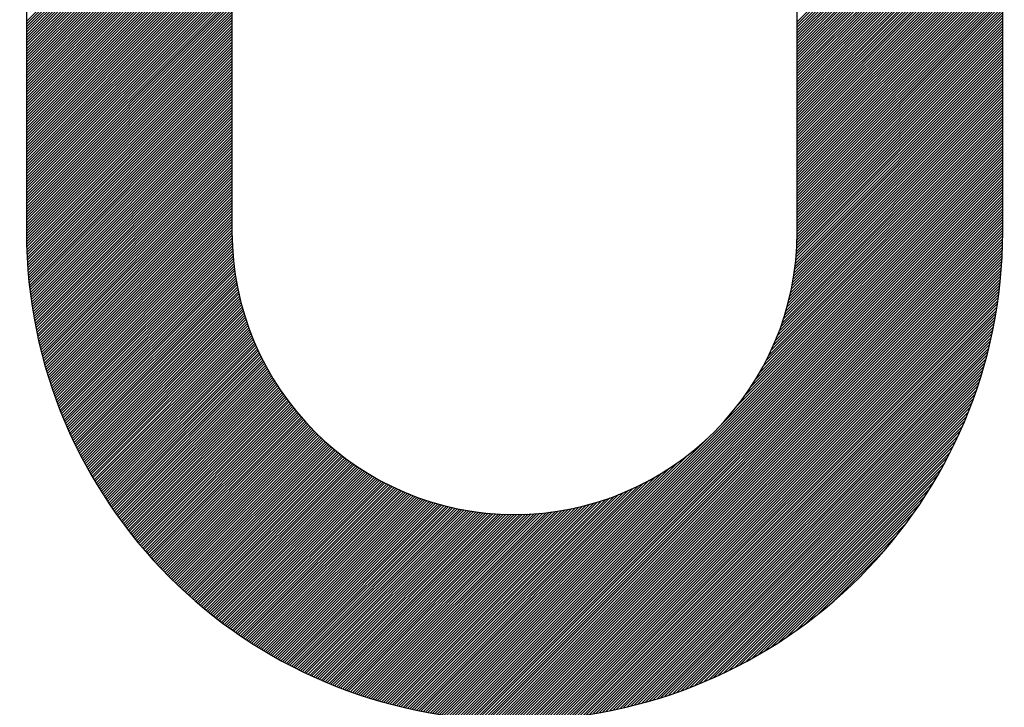
# Model space of a CAD drawing. Extents: x 5594 to 7694, y -15648 to -12678.
# Drawn here: x 6612 to 6804, y -13682 to -13548 of the extents above; entities that cross this region are included whole.
import ezdxf

# ---------------------------------------------------------------- set-up
doc = ezdxf.new("R2010")
doc.units = 0
doc.layers.get('0').update_dxf_attribs({"linetype": 'CONTINUOUS'})
doc.layers.add('SKILT', color=7, linetype='CONTINUOUS')

# ---------------------------------------------------------------- blocks, each defined once
blk = doc.blocks.new('*X3')
at = {"color": 0}
for p, q in [((1019.84, 1680.64), (1059.85, 1720.64)), ((1019.84, 1680.11), (1059.85, 1720.11)), ((1019.84, 1679.58), (1059.84, 1719.58)), ((1019.84, 1679.04), (1059.84, 1719.04)), ((1169.84, 1680.55), (1209.84, 1720.55)), ((1169.84, 1680.02), (1209.84, 1720.02)), ((1169.84, 1679.49), (1209.84, 1719.49)), ((1169.84, 1678.96), (1209.84, 1718.96)), ((1019.84, 1678.51), (1059.84, 1718.51)), ((1019.84, 1677.98), (1059.84, 1717.98)), ((1019.84, 1677.45), (1059.84, 1717.45)), ((1169.84, 1678.43), (1209.84, 1718.43)), ((1169.84, 1677.9), (1209.84, 1717.9)), ((1169.84, 1677.37), (1209.84, 1717.37)), ((1019.84, 1676.92), (1059.84, 1716.92)), ((1019.84, 1676.39), (1059.84, 1716.39)), ((1019.84, 1675.86), (1059.84, 1715.86)), ((1019.84, 1675.33), (1059.84, 1715.33)), ((1169.84, 1676.84), (1209.84, 1716.84)), ((1169.84, 1676.31), (1209.84, 1716.31)), ((1169.84, 1675.78), (1209.84, 1715.78)), ((1169.84, 1675.25), (1209.84, 1715.25)), ((1019.84, 1674.8), (1059.84, 1714.8)), ((1019.84, 1674.27), (1059.84, 1714.27)), ((1019.84, 1673.74), (1059.84, 1713.74)), ((1019.84, 1673.21), (1059.84, 1713.21)), ((1169.84, 1674.72), (1209.84, 1714.72)), ((1169.84, 1674.19), (1209.84, 1714.19)), ((1169.84, 1673.66), (1209.84, 1713.66)), ((1019.84, 1672.68), (1059.84, 1712.68)), ((1019.84, 1672.15), (1059.84, 1712.15)), ((1019.84, 1671.62), (1059.84, 1711.62)), ((1169.84, 1673.13), (1209.84, 1713.13)), ((1169.84, 1672.6), (1209.84, 1712.6)), ((1169.84, 1672.07), (1209.84, 1712.07)), ((1169.84, 1671.54), (1209.84, 1711.54)), ((1019.84, 1671.09), (1059.84, 1711.09)), ((1019.84, 1670.56), (1059.84, 1710.56)), ((1019.84, 1670.03), (1059.84, 1710.03)), ((1019.84, 1669.5), (1059.84, 1709.5)), ((1169.84, 1671.01), (1209.84, 1711.01)), ((1169.84, 1670.48), (1209.84, 1710.48)), ((1169.84, 1669.95), (1209.84, 1709.95)), ((1169.84, 1669.42), (1209.84, 1709.42)), ((1019.84, 1668.97), (1059.84, 1708.97)), ((1019.84, 1668.44), (1059.84, 1708.44)), ((1019.84, 1667.91), (1059.84, 1707.91)), ((1169.84, 1668.89), (1209.84, 1708.89)), ((1169.84, 1668.35), (1209.84, 1708.35)), ((1169.84, 1667.82), (1209.84, 1707.82)), ((1019.84, 1667.38), (1059.84, 1707.38)), ((1019.84, 1666.85), (1059.84, 1706.85)), ((1019.84, 1666.32), (1059.84, 1706.32)), ((1019.84, 1665.79), (1059.84, 1705.79)), ((1169.84, 1667.29), (1209.84, 1707.29)), ((1169.84, 1666.76), (1209.84, 1706.76)), ((1169.84, 1666.23), (1209.84, 1706.23)), ((1169.84, 1665.7), (1209.84, 1705.7)), ((1019.84, 1665.26), (1059.84, 1705.26)), ((1019.84, 1664.73), (1059.84, 1704.73)), ((1019.84, 1664.2), (1059.84, 1704.2)), ((1019.84, 1663.67), (1059.84, 1703.67)), ((1169.84, 1665.17), (1209.84, 1705.17)), ((1169.84, 1664.64), (1209.84, 1704.64)), ((1169.84, 1664.11), (1209.84, 1704.11)), ((1169.84, 1663.58), (1209.84, 1703.58)), ((1019.84, 1663.13), (1059.84, 1703.13)), ((1019.84, 1662.6), (1059.84, 1702.6)), ((1019.84, 1662.07), (1059.84, 1702.07)), ((1169.84, 1663.05), (1209.84, 1703.05)), ((1169.84, 1662.52), (1209.84, 1702.52)), ((1169.84, 1661.99), (1209.84, 1701.99)), ((1019.84, 1661.54), (1059.84, 1701.54)), ((1019.84, 1661.01), (1059.84, 1701.01)), ((1019.84, 1660.48), (1059.84, 1700.48)), ((1019.84, 1659.95), (1059.84, 1699.95)), ((1169.84, 1661.46), (1209.84, 1701.46)), ((1169.84, 1660.93), (1209.84, 1700.93)), ((1169.84, 1660.4), (1209.84, 1700.4)), ((1169.84, 1659.87), (1209.84, 1699.87)), ((1019.84, 1659.42), (1059.84, 1699.42)), ((1019.84, 1658.89), (1059.84, 1698.89)), ((1019.84, 1658.36), (1059.84, 1698.36)), ((1019.84, 1657.83), (1059.84, 1697.83)), ((1169.84, 1659.34), (1209.84, 1699.34)), ((1169.84, 1658.81), (1209.84, 1698.81)), ((1169.84, 1658.28), (1209.84, 1698.28)), ((1019.84, 1657.3), (1059.84, 1697.3)), ((1019.84, 1656.77), (1059.84, 1696.77)), ((1019.84, 1656.24), (1059.84, 1696.24)), ((1169.84, 1657.75), (1209.84, 1697.75)), ((1169.84, 1657.22), (1209.84, 1697.22)), ((1169.84, 1656.69), (1209.84, 1696.69)), ((1169.84, 1656.16), (1209.84, 1696.16)), ((1019.84, 1655.71), (1059.84, 1695.71)), ((1019.84, 1655.18), (1059.84, 1695.18)), ((1019.84, 1654.65), (1059.84, 1694.65)), ((1019.84, 1654.12), (1059.84, 1694.12)), ((1169.84, 1655.63), (1209.84, 1695.63)), ((1169.84, 1655.1), (1209.84, 1695.1)), ((1169.84, 1654.57), (1209.84, 1694.57)), ((1169.84, 1654.04), (1209.84, 1694.04)), ((1019.84, 1653.59), (1059.84, 1693.59)), ((1019.84, 1653.06), (1059.84, 1693.06)), ((1019.84, 1652.53), (1059.84, 1692.53)), ((1169.84, 1653.51), (1209.84, 1693.51)), ((1169.84, 1652.98), (1209.84, 1692.98)), ((1169.84, 1652.44), (1209.84, 1692.44)), ((1019.84, 1652), (1059.84, 1692)), ((1019.84, 1651.47), (1059.84, 1691.47)), ((1019.84, 1650.94), (1059.84, 1690.94)), ((1019.84, 1650.41), (1059.84, 1690.41)), ((1169.84, 1651.91), (1209.84, 1691.91)), ((1169.84, 1651.38), (1209.84, 1691.38)), ((1169.84, 1650.85), (1209.84, 1690.85)), ((1169.84, 1650.32), (1209.84, 1690.32)), ((1019.84, 1649.88), (1059.84, 1689.88)), ((1019.84, 1649.35), (1059.84, 1689.35)), ((1019.84, 1648.82), (1059.84, 1688.82)), ((1019.84, 1648.29), (1059.84, 1688.29)), ((1169.84, 1649.79), (1209.84, 1689.79)), ((1169.84, 1649.26), (1209.84, 1689.26)), ((1169.84, 1648.73), (1209.84, 1688.73)), ((1019.84, 1647.76), (1059.84, 1687.76)), ((1019.84, 1647.22), (1059.84, 1687.22)), ((1019.84, 1646.69), (1059.84, 1686.69)), ((1169.84, 1648.2), (1209.84, 1688.2)), ((1169.84, 1647.67), (1209.84, 1687.67)), ((1169.84, 1647.14), (1209.84, 1687.14)), ((1169.84, 1646.61), (1209.84, 1686.61)), ((1019.84, 1646.16), (1059.84, 1686.16)), ((1019.84, 1645.63), (1059.84, 1685.63)), ((1019.84, 1645.1), (1059.84, 1685.1)), ((1019.84, 1644.57), (1059.84, 1684.57)), ((1169.84, 1646.08), (1209.84, 1686.08)), ((1169.84, 1645.55), (1209.84, 1685.55)), ((1169.84, 1645.02), (1209.84, 1685.02)), ((1169.84, 1644.49), (1209.84, 1684.49)), ((1019.84, 1644.04), (1059.84, 1684.04)), ((1019.84, 1643.51), (1059.84, 1683.51)), ((1019.84, 1642.98), (1059.84, 1682.98)), ((1169.84, 1643.96), (1209.84, 1683.96)), ((1169.84, 1643.43), (1209.84, 1683.43)), ((1169.84, 1642.9), (1209.84, 1682.9)), ((1019.84, 1642.45), (1059.84, 1682.45)), ((1019.84, 1641.92), (1059.84, 1681.92)), ((1019.84, 1641.39), (1059.84, 1681.39)), ((1019.84, 1640.86), (1059.84, 1680.86)), ((1169.84, 1642.37), (1209.84, 1682.37)), ((1169.84, 1641.84), (1209.84, 1681.84)), ((1169.84, 1641.31), (1209.84, 1681.31)), ((1169.84, 1640.78), (1209.84, 1680.78)), ((1019.84, 1640.33), (1059.84, 1680.33)), ((1019.84, 1639.8), (1059.84, 1679.8)), ((1019.85, 1639.27), (1059.84, 1679.27)), ((1019.85, 1638.74), (1059.84, 1678.74)), ((1169.84, 1640.25), (1209.84, 1680.25)), ((1169.84, 1639.72), (1209.84, 1679.72)), ((1169.84, 1639.18), (1209.84, 1679.19)), ((1169.84, 1638.65), (1209.84, 1678.66)), ((1019.86, 1638.22), (1059.84, 1678.21)), ((1019.86, 1637.7), (1059.84, 1677.68)), ((1019.88, 1637.18), (1059.84, 1677.15)), ((1169.78, 1637), (1209.84, 1677.07)), ((1169.8, 1637.56), (1209.84, 1677.6)), ((1169.82, 1638.1), (1209.84, 1678.13)), ((1019.89, 1636.67), (1059.84, 1676.62)), ((1019.91, 1636.15), (1059.84, 1676.09)), ((1019.93, 1635.64), (1059.84, 1675.56)), ((1019.95, 1635.14), (1059.84, 1675.03)), ((1169.62, 1634.72), (1209.84, 1674.94)), ((1169.67, 1635.3), (1209.84, 1675.47)), ((1169.71, 1635.87), (1209.84, 1676)), ((1169.75, 1636.44), (1209.84, 1676.53)), ((1019.98, 1634.63), (1059.84, 1674.5)), ((1020.01, 1634.13), (1059.84, 1673.97)), ((1020.04, 1633.63), (1059.84, 1673.44)), ((1020.07, 1633.13), (1059.84, 1672.91)), ((1169.43, 1632.94), (1209.84, 1673.35)), ((1169.5, 1633.54), (1209.84, 1673.88)), ((1169.57, 1634.14), (1209.84, 1674.41)), ((1020.1, 1632.64), (1059.84, 1672.38)), ((1020.14, 1632.14), (1059.84, 1671.85)), ((1020.18, 1631.65), (1059.84, 1671.32)), ((1169.07, 1630.46), (1209.84, 1671.23)), ((1169.17, 1631.09), (1209.84, 1671.76)), ((1169.27, 1631.71), (1209.84, 1672.29)), ((1169.35, 1632.33), (1209.84, 1672.82)), ((1020.23, 1631.17), (1059.84, 1670.78)), ((1020.27, 1630.68), (1059.84, 1670.25)), ((1020.32, 1630.2), (1059.84, 1669.72)), ((1020.37, 1629.72), (1059.84, 1669.19)), ((1168.55, 1627.82), (1209.84, 1669.11)), ((1168.7, 1628.49), (1209.84, 1669.64)), ((1168.83, 1629.16), (1209.84, 1670.17)), ((1168.95, 1629.81), (1209.84, 1670.7)), ((1020.42, 1629.24), (1059.84, 1668.66)), ((1020.47, 1628.76), (1059.84, 1668.13)), ((1020.53, 1628.29), (1059.84, 1667.6)), ((1168.05, 1625.72), (1209.84, 1667.52)), ((1168.23, 1626.44), (1209.84, 1668.05)), ((1168.4, 1627.13), (1209.84, 1668.58)), ((1020.59, 1627.81), (1059.84, 1667.07)), ((1020.65, 1627.34), (1059.84, 1666.54)), ((1020.71, 1626.88), (1059.84, 1666.01)), ((1020.77, 1626.41), (1059.84, 1665.48)), ((1167.17, 1622.72), (1209.84, 1665.4)), ((1167.42, 1623.5), (1209.84, 1665.93)), ((1167.64, 1624.26), (1209.84, 1666.46)), ((1167.85, 1625), (1209.84, 1666.99)), ((1020.84, 1625.95), (1059.84, 1664.95)), ((1020.91, 1625.48), (1059.84, 1664.42)), ((1020.98, 1625.03), (1059.84, 1663.89)), ((1021.05, 1624.57), (1059.84, 1663.36)), ((1166.31, 1620.28), (1209.84, 1663.81)), ((1166.62, 1621.12), (1209.84, 1664.34)), ((1166.91, 1621.93), (1209.84, 1664.87)), ((1021.13, 1624.11), (1059.84, 1662.83)), ((1021.2, 1623.66), (1059.84, 1662.3)), ((1021.28, 1623.21), (1059.84, 1661.77)), ((1164.79, 1616.63), (1209.84, 1661.69)), ((1165.22, 1617.59), (1209.84, 1662.22)), ((1165.62, 1618.52), (1209.84, 1662.75)), ((1165.98, 1619.41), (1209.84, 1663.28)), ((1021.36, 1622.76), (1059.84, 1661.24)), ((1021.44, 1622.31), (1059.84, 1660.71)), ((1021.53, 1621.86), (1059.84, 1660.18)), ((1021.61, 1621.42), (1059.84, 1659.65)), ((1162.52, 1612.24), (1209.84, 1659.56)), ((1163.19, 1613.44), (1209.84, 1660.09)), ((1163.78, 1614.56), (1209.84, 1660.63)), ((1164.31, 1615.62), (1209.84, 1661.16)), ((1021.7, 1620.97), (1059.84, 1659.12)), ((1021.79, 1620.53), (1059.84, 1658.59)), ((1021.88, 1620.09), (1059.84, 1658.06)), ((1159.68, 1607.81), (1209.84, 1657.97)), ((1160.82, 1609.48), (1209.84, 1658.5)), ((1161.74, 1610.93), (1209.84, 1659.03)), ((1021.98, 1619.66), (1059.84, 1657.53)), ((1022.07, 1619.22), (1059.84, 1657)), ((1022.17, 1618.79), (1059.84, 1656.47)), ((1022.26, 1618.36), (1059.84, 1655.94)), ((1099.39, 1545.93), (1209.84, 1656.38)), ((1099.85, 1545.85), (1209.84, 1655.85)), ((1154.81, 1601.88), (1209.84, 1656.91)), ((1158.12, 1605.72), (1209.84, 1657.44)), ((1022.36, 1617.93), (1059.84, 1655.41)), ((1022.47, 1617.5), (1059.84, 1654.87)), ((1022.57, 1617.07), (1059.84, 1654.34)), ((1022.68, 1616.65), (1059.84, 1653.81)), ((1100.31, 1545.78), (1209.84, 1655.32)), ((1100.77, 1545.71), (1209.84, 1654.79)), ((1101.23, 1545.64), (1209.84, 1654.26)), ((1022.78, 1616.22), (1059.84, 1653.28)), ((1022.89, 1615.8), (1059.84, 1652.75)), ((1023, 1615.38), (1059.84, 1652.22)), ((1101.69, 1545.58), (1209.84, 1653.73)), ((1102.16, 1545.51), (1209.84, 1653.2)), ((1102.63, 1545.45), (1209.84, 1652.67)), ((1103.1, 1545.39), (1209.84, 1652.14)), ((1023.11, 1614.96), (1059.84, 1651.69)), ((1023.23, 1614.54), (1059.84, 1651.16)), ((1023.34, 1614.13), (1059.84, 1650.63)), ((1023.46, 1613.71), (1059.84, 1650.1)), ((1103.57, 1545.34), (1209.84, 1651.61)), ((1104.04, 1545.28), (1209.84, 1651.08)), ((1104.52, 1545.23), (1209.84, 1650.55)), ((1105, 1545.17), (1209.84, 1650.02)), ((1023.58, 1613.3), (1059.84, 1649.57)), ((1023.69, 1612.89), (1059.84, 1649.04)), ((1023.82, 1612.48), (1059.84, 1648.51)), ((1105.48, 1545.13), (1209.84, 1649.49)), ((1105.97, 1545.08), (1209.84, 1648.96)), ((1106.45, 1545.04), (1209.84, 1648.43)), ((1023.94, 1612.07), (1059.84, 1647.98)), ((1024.06, 1611.67), (1059.84, 1647.45)), ((1024.19, 1611.26), (1059.84, 1646.92)), ((1024.32, 1610.86), (1059.84, 1646.39)), ((1106.94, 1544.99), (1209.84, 1647.9)), ((1107.43, 1544.95), (1209.84, 1647.37)), ((1107.92, 1544.92), (1209.84, 1646.84)), ((1108.42, 1544.88), (1209.84, 1646.31)), ((1024.44, 1610.46), (1059.84, 1645.86)), ((1024.57, 1610.06), (1059.84, 1645.33)), ((1024.71, 1609.66), (1059.84, 1644.8)), ((1024.84, 1609.26), (1059.84, 1644.27)), ((1108.92, 1544.85), (1209.84, 1645.78)), ((1109.42, 1544.82), (1209.84, 1645.25)), ((1109.92, 1544.79), (1209.84, 1644.72)), ((1110.43, 1544.77), (1209.84, 1644.18)), ((1024.97, 1608.87), (1059.84, 1643.74)), ((1025.11, 1608.47), (1059.84, 1643.21)), ((1025.25, 1608.08), (1059.84, 1642.68)), ((1110.93, 1544.74), (1209.84, 1643.65)), ((1111.44, 1544.72), (1209.84, 1643.12)), ((1111.96, 1544.71), (1209.84, 1642.59)), ((1025.39, 1607.69), (1059.84, 1642.15)), ((1025.53, 1607.3), (1059.84, 1641.62)), ((1025.67, 1606.91), (1059.84, 1641.09)), ((1025.81, 1606.52), (1059.84, 1640.56)), ((1112.47, 1544.69), (1209.84, 1642.06)), ((1112.99, 1544.68), (1209.84, 1641.53)), ((1113.51, 1544.67), (1209.84, 1641)), ((1114.04, 1544.67), (1209.84, 1640.47)), ((1025.96, 1606.14), (1059.84, 1640.03)), ((1026.1, 1605.75), (1059.84, 1639.5)), ((1026.25, 1605.37), (1059.85, 1638.97)), ((1026.4, 1604.99), (1059.86, 1638.45)), ((1114.57, 1544.66), (1209.84, 1639.94)), ((1115.1, 1544.66), (1209.84, 1639.41)), ((1115.63, 1544.67), (1209.84, 1638.88)), ((1026.55, 1604.61), (1059.87, 1637.93)), ((1026.7, 1604.23), (1059.89, 1637.42)), ((1026.85, 1603.85), (1059.91, 1636.91)), ((1116.17, 1544.67), (1209.84, 1638.34)), ((1116.71, 1544.68), (1209.83, 1637.8)), ((1117.25, 1544.69), (1209.81, 1637.26)), ((1117.79, 1544.71), (1209.8, 1636.71)), ((1027.01, 1603.48), (1059.94, 1636.41)), ((1027.16, 1603.1), (1059.97, 1635.91)), ((1027.32, 1602.73), (1060.01, 1635.42)), ((1027.48, 1602.35), (1060.05, 1634.93)), ((1118.34, 1544.73), (1209.78, 1636.17)), ((1118.89, 1544.75), (1209.76, 1635.61)), ((1119.45, 1544.78), (1209.73, 1635.06)), ((1027.64, 1601.98), (1060.09, 1634.44)), ((1027.8, 1601.61), (1060.14, 1633.96)), ((1027.96, 1601.25), (1060.19, 1633.48)), ((1028.12, 1600.88), (1060.25, 1633.01)), ((1120.01, 1544.8), (1209.7, 1634.5)), ((1120.57, 1544.84), (1209.67, 1633.94)), ((1121.14, 1544.87), (1209.64, 1633.37)), ((1121.71, 1544.91), (1209.6, 1632.8)), ((1028.29, 1600.51), (1060.31, 1632.53)), ((1028.45, 1600.15), (1060.37, 1632.07)), ((1028.62, 1599.79), (1060.44, 1631.6)), ((1028.79, 1599.42), (1060.51, 1631.14)), ((1122.28, 1544.96), (1209.55, 1632.23)), ((1122.86, 1545), (1209.51, 1631.65)), ((1123.44, 1545.05), (1209.45, 1631.07)), ((1028.96, 1599.06), (1060.58, 1630.69)), ((1029.13, 1598.7), (1060.66, 1630.23)), ((1029.3, 1598.34), (1060.74, 1629.78)), ((1029.47, 1597.99), (1060.82, 1629.34)), ((1029.65, 1597.63), (1060.91, 1628.89)), ((1124.03, 1545.11), (1209.4, 1630.48)), ((1124.62, 1545.17), (1209.34, 1629.89)), ((1125.21, 1545.23), (1209.28, 1629.3)), ((1029.82, 1597.28), (1061, 1628.45)), ((1030, 1596.92), (1061.09, 1628.02)), ((1030.18, 1596.57), (1061.19, 1627.58)), ((1030.36, 1596.22), (1061.29, 1627.15)), ((1125.81, 1545.3), (1209.21, 1628.7)), ((1126.41, 1545.37), (1209.14, 1628.1)), ((1127.02, 1545.45), (1209.06, 1627.49)), ((1030.54, 1595.87), (1061.39, 1626.72)), ((1030.72, 1595.52), (1061.49, 1626.3)), ((1030.9, 1595.18), (1061.6, 1625.87)), ((1031.09, 1594.83), (1061.71, 1625.45)), ((1031.27, 1594.49), (1061.83, 1625.04)), ((1127.63, 1545.53), (1208.98, 1626.88)), ((1128.24, 1545.61), (1208.89, 1626.26)), ((1128.86, 1545.7), (1208.8, 1625.64)), ((1129.49, 1545.8), (1208.71, 1625.02)), ((1031.46, 1594.14), (1061.94, 1624.62)), ((1031.65, 1593.8), (1062.06, 1624.21)), ((1031.84, 1593.46), (1062.18, 1623.8)), ((1032.03, 1593.12), (1062.31, 1623.39)), ((1130.12, 1545.9), (1208.61, 1624.39)), ((1130.76, 1546.01), (1208.5, 1623.75)), ((1131.4, 1546.12), (1208.39, 1623.11)), ((1032.22, 1592.78), (1062.43, 1622.99)), ((1032.41, 1592.44), (1062.56, 1622.59)), ((1032.61, 1592.1), (1062.69, 1622.19)), ((1032.8, 1591.77), (1062.83, 1621.8)), ((1033, 1591.43), (1062.96, 1621.4)), ((1132.05, 1546.23), (1208.27, 1622.46)), ((1132.7, 1546.36), (1208.15, 1621.81)), ((1033.19, 1591.1), (1063.1, 1621.01)), ((1033.39, 1590.77), (1063.25, 1620.62)), ((1033.59, 1590.44), (1063.39, 1620.24)), ((1033.79, 1590.11), (1063.54, 1619.85)), ((1033.99, 1589.78), (1063.69, 1619.47)), ((1133.36, 1546.49), (1208.02, 1621.15)), ((1134.02, 1546.62), (1207.89, 1620.49)), ((1134.69, 1546.76), (1207.75, 1619.81)), ((1034.2, 1589.45), (1063.84, 1619.09)), ((1034.4, 1589.13), (1063.99, 1618.72)), ((1034.61, 1588.8), (1064.15, 1618.34)), ((1034.81, 1588.48), (1064.3, 1617.97)), ((1035.02, 1588.15), (1064.46, 1617.6)), ((1135.37, 1546.91), (1207.6, 1619.14)), ((1136.06, 1547.06), (1207.45, 1618.45)), ((1136.75, 1547.22), (1207.28, 1617.76)), ((1035.23, 1587.83), (1064.63, 1617.23)), ((1035.44, 1587.51), (1064.79, 1616.87)), ((1035.65, 1587.19), (1064.96, 1616.5)), ((1035.86, 1586.87), (1065.13, 1616.14)), ((1036.07, 1586.56), (1065.3, 1615.78)), ((1036.29, 1586.24), (1065.47, 1615.43)), ((1137.45, 1547.39), (1207.12, 1617.06)), ((1138.15, 1547.57), (1206.94, 1616.36)), ((1138.87, 1547.75), (1206.76, 1615.64)), ((1036.5, 1585.93), (1065.65, 1615.07)), ((1036.72, 1585.61), (1065.83, 1614.72)), ((1036.94, 1585.3), (1066.01, 1614.37)), ((1037.16, 1584.99), (1066.19, 1614.02)), ((1037.38, 1584.68), (1066.37, 1613.67)), ((1139.59, 1547.94), (1206.57, 1614.92)), ((1140.32, 1548.14), (1206.37, 1614.19)), ((1037.6, 1584.37), (1066.56, 1613.33)), ((1037.82, 1584.06), (1066.75, 1612.99)), ((1038.04, 1583.75), (1066.94, 1612.65)), ((1038.27, 1583.44), (1067.13, 1612.31)), ((1038.49, 1583.14), (1067.32, 1611.97)), ((1038.72, 1582.83), (1067.52, 1611.64)), ((1141.06, 1548.35), (1206.16, 1613.45)), ((1141.81, 1548.57), (1205.94, 1612.7)), ((1142.57, 1548.8), (1205.71, 1611.94)), ((1038.94, 1582.53), (1067.72, 1611.31)), ((1039.17, 1582.23), (1067.92, 1610.98)), ((1039.4, 1581.93), (1068.12, 1610.65)), ((1039.63, 1581.63), (1068.32, 1610.32)), ((1039.86, 1581.33), (1068.53, 1610)), ((1040.1, 1581.03), (1068.74, 1609.68)), ((1143.33, 1549.04), (1205.47, 1611.17)), ((1144.11, 1549.28), (1205.22, 1610.4)), ((1040.33, 1580.74), (1068.95, 1609.36)), ((1040.56, 1580.44), (1069.16, 1609.04)), ((1040.8, 1580.15), (1069.37, 1608.72)), ((1041.04, 1579.85), (1069.59, 1608.41)), ((1041.27, 1579.56), (1069.81, 1608.09)), ((1041.51, 1579.27), (1070.03, 1607.78)), ((1144.9, 1549.54), (1204.96, 1609.61)), ((1145.7, 1549.82), (1204.69, 1608.8)), ((1146.52, 1550.1), (1204.41, 1607.99)), ((1041.75, 1578.98), (1070.25, 1607.47)), ((1041.99, 1578.69), (1070.47, 1607.17)), ((1042.24, 1578.4), (1070.7, 1606.86)), ((1042.48, 1578.11), (1070.92, 1606.56)), ((1042.72, 1577.83), (1071.15, 1606.26)), ((1042.97, 1577.54), (1071.38, 1605.96)), ((1147.35, 1550.4), (1204.11, 1607.16)), ((1148.19, 1550.71), (1203.8, 1606.32)), ((1043.22, 1577.26), (1071.62, 1605.66)), ((1043.46, 1576.98), (1071.85, 1605.36)), ((1043.71, 1576.69), (1072.09, 1605.07)), ((1043.96, 1576.41), (1072.33, 1604.78)), ((1044.21, 1576.13), (1072.57, 1604.49)), ((1044.46, 1575.85), (1072.81, 1604.2)), ((1044.72, 1575.58), (1073.05, 1603.91)), ((1149.04, 1551.03), (1203.48, 1605.47)), ((1149.91, 1551.37), (1203.13, 1604.59)), ((1044.97, 1575.3), (1073.3, 1603.63)), ((1045.23, 1575.02), (1073.54, 1603.34)), ((1045.48, 1574.75), (1073.79, 1603.06)), ((1045.74, 1574.48), (1074.04, 1602.78)), ((1046, 1574.2), (1074.3, 1602.5)), ((1046.25, 1573.93), (1074.55, 1602.23)), ((1150.8, 1551.73), (1202.78, 1603.71)), ((1151.71, 1552.11), (1202.4, 1602.8)), ((1046.51, 1573.66), (1074.81, 1601.95)), ((1046.78, 1573.39), (1075.06, 1601.68)), ((1047.04, 1573.13), (1075.32, 1601.41)), ((1047.3, 1572.86), (1075.59, 1601.14)), ((1047.57, 1572.59), (1075.85, 1600.88)), ((1047.83, 1572.33), (1076.12, 1600.61)), ((1048.1, 1572.06), (1076.38, 1600.35)), ((1048.36, 1571.8), (1076.65, 1600.09)), ((1152.63, 1552.5), (1202, 1601.87)), ((1153.58, 1552.92), (1201.59, 1600.93)), ((1048.63, 1571.54), (1076.92, 1599.83)), ((1048.9, 1571.28), (1077.19, 1599.57)), ((1049.17, 1571.02), (1077.47, 1599.31)), ((1049.44, 1570.76), (1077.75, 1599.06)), ((1049.72, 1570.5), (1078.02, 1598.81)), ((1049.99, 1570.24), (1078.3, 1598.56)), ((1050.27, 1569.99), (1078.58, 1598.31)), ((1098.94, 1546.01), (1152.63, 1599.69)), ((1154.55, 1553.36), (1201.15, 1599.96)), ((1155.55, 1553.82), (1200.68, 1598.96)), ((1050.54, 1569.73), (1078.87, 1598.06)), ((1050.82, 1569.48), (1079.15, 1597.82)), ((1051.1, 1569.23), (1079.44, 1597.57)), ((1051.37, 1568.98), (1079.73, 1597.33)), ((1051.65, 1568.73), (1080.02, 1597.09)), ((1051.94, 1568.48), (1080.31, 1596.85)), ((1052.22, 1568.23), (1080.61, 1596.62)), ((1052.5, 1567.98), (1080.9, 1596.38)), ((1098.48, 1546.08), (1148.79, 1596.39)), ((1156.57, 1554.32), (1200.19, 1597.94)), ((1157.62, 1554.84), (1199.67, 1596.88)), ((1052.79, 1567.74), (1081.2, 1596.15)), ((1053.07, 1567.49), (1081.5, 1595.92)), ((1053.36, 1567.25), (1081.8, 1595.69)), ((1053.64, 1567), (1082.11, 1595.47)), ((1053.93, 1566.76), (1082.41, 1595.24)), ((1054.22, 1566.52), (1082.72, 1595.02)), ((1054.51, 1566.28), (1083.03, 1594.8)), ((1054.8, 1566.04), (1083.34, 1594.58)), ((1055.1, 1565.8), (1083.65, 1594.36)), ((1098.03, 1546.16), (1146.7, 1594.83)), ((1158.71, 1555.4), (1199.11, 1595.8)), ((1159.84, 1555.99), (1198.51, 1594.67)), ((1055.39, 1565.57), (1083.97, 1594.15)), ((1055.69, 1565.33), (1084.29, 1593.93)), ((1055.98, 1565.1), (1084.61, 1593.72)), ((1056.28, 1564.86), (1084.93, 1593.51)), ((1056.58, 1564.63), (1085.25, 1593.31)), ((1056.87, 1564.4), (1085.57, 1593.1)), ((1057.17, 1564.17), (1085.9, 1592.9)), ((1057.48, 1563.94), (1086.23, 1592.69)), ((1057.78, 1563.71), (1086.56, 1592.49)), ((1097.14, 1546.33), (1143.57, 1592.76)), ((1097.59, 1546.24), (1145.02, 1593.68)), ((1161.01, 1556.63), (1197.87, 1593.5)), ((1058.08, 1563.49), (1086.89, 1592.3)), ((1058.39, 1563.26), (1087.23, 1592.1)), ((1058.69, 1563.04), (1087.56, 1591.91)), ((1059, 1562.81), (1087.9, 1591.72)), ((1059.31, 1562.59), (1088.24, 1591.53)), ((1059.61, 1562.37), (1088.58, 1591.34)), ((1059.92, 1562.15), (1088.93, 1591.15)), ((1060.24, 1561.93), (1089.28, 1590.97)), ((1060.55, 1561.71), (1089.62, 1590.79)), ((1060.86, 1561.49), (1089.98, 1590.61)), ((1095.81, 1546.59), (1139.94, 1590.73)), ((1096.25, 1546.5), (1141.07, 1591.32)), ((1096.69, 1546.41), (1142.27, 1591.99)), ((1162.23, 1557.32), (1197.18, 1592.28)), ((1163.51, 1558.07), (1196.43, 1591)), ((1061.17, 1561.28), (1090.33, 1590.43)), ((1061.49, 1561.06), (1090.68, 1590.25)), ((1061.81, 1560.85), (1091.04, 1590.08)), ((1062.12, 1560.63), (1091.4, 1589.91)), ((1062.44, 1560.42), (1091.76, 1589.74)), ((1062.76, 1560.21), (1092.13, 1589.58)), ((1063.08, 1560), (1092.49, 1589.41)), ((1063.41, 1559.79), (1092.86, 1589.25)), ((1063.73, 1559.59), (1093.23, 1589.09)), ((1064.05, 1559.38), (1093.6, 1588.93)), ((1064.38, 1559.18), (1093.98, 1588.78)), ((1064.71, 1558.97), (1094.36, 1588.62)), ((1094.06, 1546.96), (1135.99, 1588.89)), ((1094.5, 1546.87), (1136.91, 1589.29)), ((1094.93, 1546.77), (1137.88, 1589.72)), ((1095.37, 1546.68), (1138.89, 1590.2)), ((1164.86, 1558.9), (1195.61, 1589.65)), ((1065.03, 1558.77), (1094.73, 1588.47)), ((1065.36, 1558.57), (1095.12, 1588.32)), ((1065.69, 1558.37), (1095.5, 1588.18)), ((1066.02, 1558.17), (1095.89, 1588.03)), ((1066.35, 1557.97), (1096.28, 1587.89)), ((1066.69, 1557.77), (1096.67, 1587.75)), ((1067.02, 1557.58), (1097.06, 1587.62)), ((1067.36, 1557.38), (1097.46, 1587.48)), ((1067.7, 1557.19), (1097.86, 1587.35)), ((1068.03, 1557), (1098.26, 1587.22)), ((1068.37, 1556.81), (1098.66, 1587.1)), ((1068.71, 1556.62), (1099.07, 1586.97)), ((1069.05, 1556.43), (1099.48, 1586.85)), ((1069.4, 1556.24), (1099.89, 1586.74)), ((1091.07, 1547.69), (1130.25, 1586.87)), ((1091.49, 1547.58), (1131.01, 1587.09)), ((1091.92, 1547.47), (1131.78, 1587.34)), ((1092.34, 1547.37), (1132.58, 1587.6)), ((1092.77, 1547.26), (1133.39, 1587.89)), ((1093.2, 1547.16), (1134.23, 1588.19)), ((1093.63, 1547.06), (1135.1, 1588.53)), ((1166.3, 1559.81), (1194.7, 1588.21)), ((1069.74, 1556.05), (1100.31, 1586.62)), ((1070.09, 1555.87), (1100.72, 1586.51)), ((1070.43, 1555.68), (1101.15, 1586.4)), ((1070.78, 1555.5), (1101.57, 1586.29)), ((1071.13, 1555.32), (1101.99, 1586.19)), ((1071.48, 1555.14), (1102.42, 1586.08)), ((1071.83, 1554.96), (1102.86, 1585.99)), ((1072.18, 1554.78), (1103.29, 1585.89)), ((1072.54, 1554.61), (1103.73, 1585.8)), ((1072.89, 1554.43), (1104.17, 1585.71)), ((1073.25, 1554.26), (1104.61, 1585.62)), ((1073.6, 1554.08), (1105.06, 1585.54)), ((1073.96, 1553.91), (1105.51, 1585.46)), ((1074.32, 1553.74), (1105.97, 1585.38)), ((1074.68, 1553.57), (1106.42, 1585.31)), ((1075.04, 1553.4), (1106.88, 1585.24)), ((1075.41, 1553.24), (1107.35, 1585.18)), ((1075.77, 1553.07), (1107.82, 1585.11)), ((1076.14, 1552.91), (1108.29, 1585.06)), ((1076.51, 1552.74), (1108.76, 1585)), ((1076.88, 1552.58), (1109.24, 1584.95)), ((1077.25, 1552.42), (1109.73, 1584.9)), ((1077.62, 1552.26), (1110.21, 1584.86)), ((1077.99, 1552.1), (1110.7, 1584.82)), ((1078.36, 1551.95), (1111.2, 1584.78)), ((1078.74, 1551.79), (1111.7, 1584.75)), ((1083.35, 1550.04), (1118.07, 1584.76)), ((1083.74, 1549.9), (1118.63, 1584.79)), ((1084.13, 1549.76), (1119.21, 1584.84)), ((1084.53, 1549.63), (1119.79, 1584.89)), ((1084.93, 1549.5), (1120.37, 1584.94)), ((1085.33, 1549.37), (1120.97, 1585.01)), ((1085.73, 1549.24), (1121.57, 1585.08)), ((1086.13, 1549.11), (1122.18, 1585.15)), ((1086.53, 1548.98), (1122.79, 1585.24)), ((1086.94, 1548.86), (1123.42, 1585.34)), ((1087.34, 1548.73), (1124.05, 1585.44)), ((1087.75, 1548.61), (1124.7, 1585.55)), ((1088.16, 1548.49), (1125.35, 1585.68)), ((1088.57, 1548.37), (1126.01, 1585.81)), ((1088.99, 1548.25), (1126.69, 1585.95)), ((1089.4, 1548.13), (1127.37, 1586.11)), ((1089.81, 1548.02), (1128.07, 1586.28)), ((1090.23, 1547.91), (1128.78, 1586.46)), ((1090.65, 1547.8), (1129.51, 1586.66)), ((1167.85, 1560.83), (1193.68, 1586.65)), ((1169.56, 1562), (1192.51, 1584.95)), ((1079.11, 1551.64), (1112.2, 1584.73)), ((1079.49, 1551.49), (1112.71, 1584.71)), ((1079.87, 1551.34), (1113.22, 1584.69)), ((1080.25, 1551.19), (1113.74, 1584.67)), ((1080.63, 1551.04), (1114.26, 1584.67)), ((1081.02, 1550.89), (1114.79, 1584.66)), ((1081.4, 1550.74), (1115.32, 1584.67)), ((1081.79, 1550.6), (1115.86, 1584.67)), ((1082.18, 1550.46), (1116.4, 1584.69)), ((1082.56, 1550.32), (1116.95, 1584.7)), ((1082.96, 1550.18), (1117.51, 1584.73)), ((1171.47, 1563.39), (1191.12, 1583.04)), ((1173.74, 1565.12), (1189.39, 1580.77)), ((1176.75, 1567.6), (1186.91, 1577.76))]:
    blk.add_line(p, q, dxfattribs=at)

msp = doc.modelspace()

# ---------------------------------------------------------------- linework, layer by layer
at = {"layer": 'SKILT'}
for points in [[(6653.51, -13389, -1), (6763.51, -13389), (6803.51, -13389, 1), (6613.51, -13389), (6613.51, -13589, 1), (6803.51, -13589), (6803.51, -13509, 0.609065), (6653.51, -13431.54)], [(6763.51, -13589), (6763.51, -13509, 1), (6653.51, -13509), (6653.51, -13589, 1)]]:
    msp.add_lwpolyline(points, format="xyb", close=True, dxfattribs=at)
for start, end in [(104.5295, 255.4705), (284.5295, 75.4705)]:
    msp.add_arc((6708.51, -13489), 350, start, end, dxfattribs=at)

# ---------------------------------------------------------------- block references
msp.add_blockref('*X3', (5593.66, -15228.66), dxfattribs=at)

doc.saveas('drawing.dxf')
